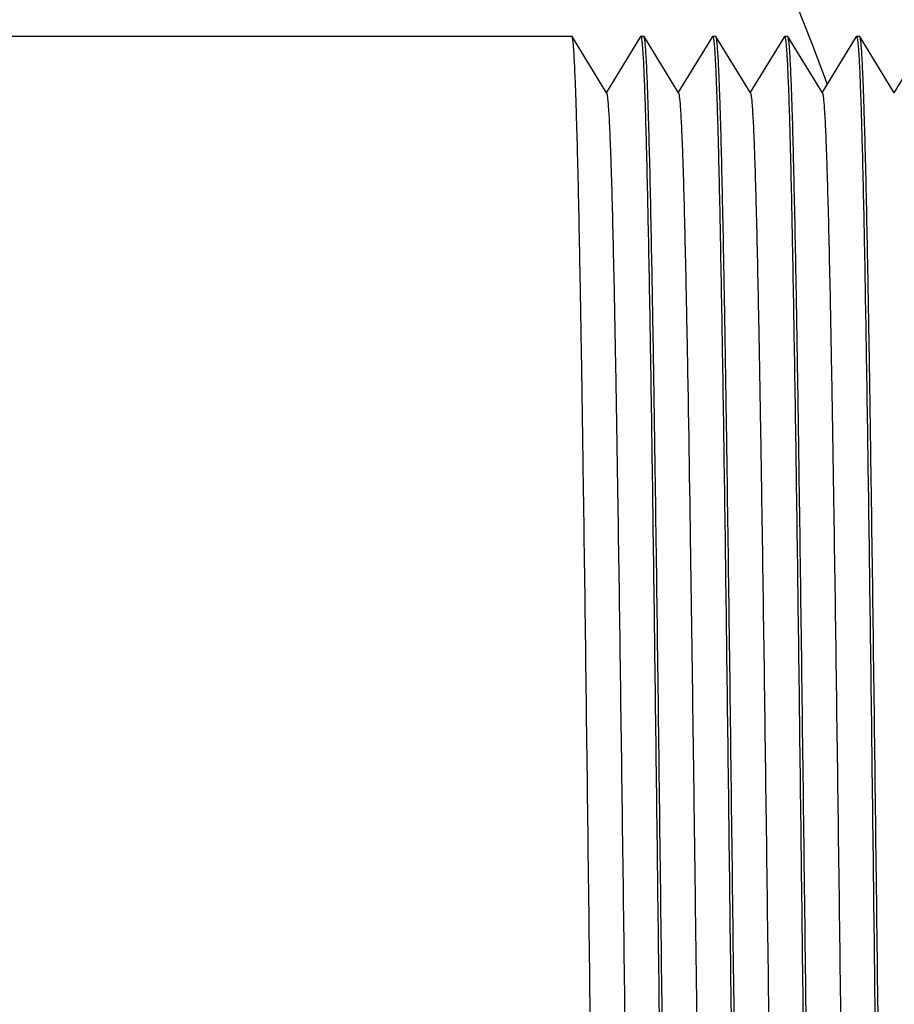
# Model space of a CAD drawing. Units: millimetres. Extents: x 4622 to 8691, y 1913 to 4548.
# Drawn here: x 6563 to 6591, y 2420 to 2451 of the extents above; entities that cross this region are included whole.
import ezdxf

# ---------------------------------------------------------------- set-up
doc = ezdxf.new("R2010")
doc.units = ezdxf.units.MM
doc.layers.add('cotas', color=7, linetype='Continuous')
doc.styles.get("Standard").update_dxf_attribs({"font": 'arial.ttf'})
doc.dimstyles.new('Diseño_PlanosFabricacion', dxfattribs={"dimtxt": 35, "dimasz": 40, "dimexe": 10, "dimexo": 10, "dimgap": 10, "dimtad": 1, "dimtih": 1, "dimtoh": 1, "dimdec": 0, "dimzin": 1, "dimdsep": 46, "dimtxsty": 'Standard', "dimcen": 15, "dimadec": 0, "dimazin": 0, "dimtp": 0.05, "dimtm": 0.05, "dimtfac": 1, "dimtdec": 0, "dimtofl": 0, "dimtmove": 0, "dimatfit": 3, "dimfxl": 10, "dimtolj": 1, "dimarcsym": 0})

# ---------------------------------------------------------------- blocks, each defined once
blk = doc.blocks.new('*D6')
at = {"layer": 'cotas', "color": 0, "lineweight": -2, "transparency": 16777216}
for p, q in [((6287.14, 2527.017), (6819.789, 2527.017)), ((6809.789, 2487.017), (6809.789, 2449.469)), ((6809.789, 2320.159), (6809.789, 2335.825)), ((6126.99, 2280.159), (6819.789, 2280.159))]:
    blk.add_line(p, q, dxfattribs=at)
at = {"layer": 'cotas', "color": 0, "transparency": 16777216}
for points in [[(6803.122, 2487.017), (6816.456, 2487.017), (6809.789, 2527.017)], [(6803.122, 2320.159), (6816.456, 2320.159), (6809.789, 2280.159)]]:
    blk.add_solid(points, dxfattribs=at)
at = {"layer": 'Defpoints', "color": 0, "transparency": 16777216}
for p in [(6277.14, 2527.017), (6116.99, 2280.159), (6809.789, 2280.159)]:
    blk.add_point(p, dxfattribs=at)
at = {"layer": 'cotas', "color": 0, "transparency": 16777216, "insert": (6809.789, 2392.647), "char_height": 35, "attachment_point": 5}
blk.add_mtext('\\A1; [10"]\\P247 mm\\P', dxfattribs=at)
blk = doc.blocks.new('*D8')
at = {"layer": 'cotas', "color": 0, "lineweight": -2, "transparency": 16777216}
for p, q in [((6005.64, 2439.892), (6005.64, 2635.822)), ((6611.14, 2459.208), (6611.14, 2635.822)), ((6045.64, 2625.822), (6571.14, 2625.822))]:
    blk.add_line(p, q, dxfattribs=at)
at = {"layer": 'cotas', "color": 0, "transparency": 16777216}
for points in [[(6045.64, 2632.489), (6045.64, 2619.155), (6005.64, 2625.822)], [(6571.14, 2632.489), (6571.14, 2619.155), (6611.14, 2625.822)]]:
    blk.add_solid(points, dxfattribs=at)
at = {"layer": 'Defpoints', "color": 0, "transparency": 16777216}
for p in [(6611.14, 2625.822), (6611.14, 2449.208), (6005.64, 2429.892)]:
    blk.add_point(p, dxfattribs=at)
at = {"layer": 'cotas', "color": 0, "transparency": 16777216, "insert": (6291.39, 2625.822), "char_height": 35, "attachment_point": 5}
blk.add_mtext('\\A1; [24"]\\P605 mm\\P', dxfattribs=at)

msp = doc.modelspace()

# ---------------------------------------------------------------- linework, layer by layer
at = {"linetype": 'Continuous'}
for p, q in [((6545.14, 2450.667), (6580.345, 2450.667)), ((6580.352, 2450.661), (6580.345, 2450.667)), ((6581.453, 2448.861), (6580.352, 2450.661)), ((6582.538, 2450.661), (6581.437, 2448.861)), ((6582.538, 2450.661), (6582.545, 2450.667)), ((6582.545, 2450.667), (6582.645, 2450.667)), ((6582.652, 2450.661), (6582.645, 2450.667)), ((6583.753, 2448.861), (6582.652, 2450.661)), ((6584.838, 2450.661), (6583.737, 2448.861)), ((6584.838, 2450.661), (6584.845, 2450.667)), ((6584.845, 2450.667), (6584.945, 2450.667)), ((6584.952, 2450.661), (6584.945, 2450.667)), ((6586.053, 2448.861), (6584.952, 2450.661)), ((6587.138, 2450.661), (6586.037, 2448.861)), ((6587.138, 2450.661), (6587.145, 2450.667)), ((6587.145, 2450.667), (6587.245, 2450.667)), ((6587.252, 2450.661), (6587.245, 2450.667)), ((6588.353, 2448.861), (6587.252, 2450.661)), ((6589.438, 2450.661), (6588.337, 2448.861)), ((6589.438, 2450.661), (6589.445, 2450.667)), ((6589.445, 2450.667), (6589.545, 2450.667)), ((6589.552, 2450.661), (6589.545, 2450.667)), ((6590.653, 2448.861), (6589.552, 2450.661)), ((6591.738, 2450.661), (6590.637, 2448.861))]:
    msp.add_line(p, q, dxfattribs=at)
msp.add_arc((6511.14, 2420.517), 82.5, 20.29331, 140.77486, dxfattribs=at)
for points, knots in [([(6580.92, 2420.517), (6580.896, 2422.453), (6580.85, 2426.253), (6580.781, 2431.774), (6580.721, 2436.146), (6580.673, 2439.382), (6580.638, 2441.558), (6580.602, 2443.536), (6580.567, 2445.298), (6580.533, 2446.828), (6580.502, 2447.95), (6580.477, 2448.722), (6580.46, 2449.201), (6580.442, 2449.614), (6580.425, 2449.958), (6580.408, 2450.233), (6580.391, 2450.438), (6580.376, 2450.566), (6580.363, 2450.632), (6580.356, 2450.654), (6580.352, 2450.661)], [0, 0, 0, 0, 0.192648, 0.37807, 0.549336, 0.627622, 0.700019, 0.765845, 0.824485, 0.875384, 0.918069, 0.936202, 0.952139, 0.965841, 0.977278, 0.986425, 0.993262, 0.997778, 0.999171, 1, 1, 1, 1]), ([(6582.545, 2450.667), (6582.548, 2450.667), (6582.554, 2450.659), (6582.563, 2450.631), (6582.569, 2450.604), (6582.572, 2450.582)], [0, 0, 0, 0, 0.095319, 0.285653, 1, 1, 1, 1]), ([(6582.572, 2450.582), (6582.574, 2450.571), (6582.582, 2450.516), (6582.588, 2450.461), (6582.592, 2450.417)], [0, 0, 0, 0, 0.201421, 1, 1, 1, 1]), ([(6583.22, 2420.517), (6583.196, 2422.453), (6583.15, 2426.253), (6583.081, 2431.774), (6583.021, 2436.146), (6582.973, 2439.381), (6582.938, 2441.557), (6582.902, 2443.536), (6582.867, 2445.298), (6582.833, 2446.828), (6582.802, 2447.95), (6582.777, 2448.722), (6582.76, 2449.201), (6582.742, 2449.614), (6582.725, 2449.958), (6582.708, 2450.233), (6582.691, 2450.438), (6582.676, 2450.566), (6582.663, 2450.632), (6582.656, 2450.654), (6582.652, 2450.661)], [0, 0, 0, 0, 0.192645, 0.378063, 0.549329, 0.627617, 0.700015, 0.765843, 0.824484, 0.875384, 0.918071, 0.936203, 0.95214, 0.965843, 0.97728, 0.986425, 0.993262, 0.99778, 0.999172, 1, 1, 1, 1]), ([(6584.845, 2450.667), (6584.848, 2450.667), (6584.856, 2450.656), (6584.866, 2450.621), (6584.872, 2450.585), (6584.876, 2450.558)], [0, 0, 0, 0, 0.089799, 0.279385, 1, 1, 1, 1]), ([(6584.876, 2450.558), (6584.878, 2450.545), (6584.886, 2450.483), (6584.892, 2450.421), (6584.896, 2450.372)], [0, 0, 0, 0, 0.205019, 1, 1, 1, 1]), ([(6585.52, 2420.517), (6585.496, 2422.453), (6585.45, 2426.253), (6585.381, 2431.774), (6585.321, 2436.146), (6585.273, 2439.381), (6585.238, 2441.557), (6585.202, 2443.536), (6585.167, 2445.298), (6585.133, 2446.828), (6585.102, 2447.95), (6585.077, 2448.722), (6585.06, 2449.201), (6585.042, 2449.614), (6585.025, 2449.958), (6585.008, 2450.233), (6584.991, 2450.438), (6584.976, 2450.566), (6584.963, 2450.632), (6584.956, 2450.654), (6584.952, 2450.661)], [0, 0, 0, 0, 0.192647, 0.378062, 0.549327, 0.627616, 0.700014, 0.765842, 0.824484, 0.875384, 0.918071, 0.936203, 0.95214, 0.965843, 0.97728, 0.986425, 0.993262, 0.99778, 0.999172, 1, 1, 1, 1]), ([(6587.145, 2450.667), (6587.148, 2450.667), (6587.155, 2450.657), (6587.165, 2450.624), (6587.171, 2450.59), (6587.175, 2450.564)], [0, 0, 0, 0, 0.090834, 0.280493, 1, 1, 1, 1]), ([(6587.175, 2450.564), (6587.177, 2450.551), (6587.185, 2450.491), (6587.191, 2450.43), (6587.195, 2450.382)], [0, 0, 0, 0, 0.20416, 1, 1, 1, 1]), ([(6587.82, 2420.517), (6587.796, 2422.453), (6587.75, 2426.253), (6587.681, 2431.774), (6587.621, 2436.146), (6587.573, 2439.381), (6587.538, 2441.557), (6587.502, 2443.536), (6587.467, 2445.298), (6587.433, 2446.828), (6587.402, 2447.95), (6587.377, 2448.722), (6587.36, 2449.201), (6587.342, 2449.614), (6587.325, 2449.958), (6587.308, 2450.233), (6587.291, 2450.438), (6587.276, 2450.566), (6587.263, 2450.632), (6587.256, 2450.654), (6587.252, 2450.661)], [0, 0, 0, 0, 0.192648, 0.378066, 0.549329, 0.627616, 0.700014, 0.765842, 0.824483, 0.875383, 0.91807, 0.936203, 0.952139, 0.965843, 0.977279, 0.986424, 0.993262, 0.99778, 0.999172, 1, 1, 1, 1]), ([(6589.445, 2450.667), (6589.448, 2450.667), (6589.455, 2450.658), (6589.465, 2450.626), (6589.471, 2450.593), (6589.474, 2450.568)], [0, 0, 0, 0, 0.091514, 0.281095, 1, 1, 1, 1]), ([(6589.474, 2450.568), (6589.476, 2450.556), (6589.484, 2450.496), (6589.49, 2450.436), (6589.495, 2450.388)], [0, 0, 0, 0, 0.203195, 1, 1, 1, 1]), ([(6590.12, 2420.517), (6590.096, 2422.453), (6590.05, 2426.253), (6589.981, 2431.774), (6589.921, 2436.146), (6589.873, 2439.382), (6589.838, 2441.558), (6589.802, 2443.536), (6589.767, 2445.298), (6589.733, 2446.828), (6589.702, 2447.95), (6589.677, 2448.722), (6589.66, 2449.201), (6589.642, 2449.614), (6589.625, 2449.958), (6589.608, 2450.233), (6589.591, 2450.438), (6589.576, 2450.566), (6589.563, 2450.632), (6589.556, 2450.654), (6589.552, 2450.661)], [0, 0, 0, 0, 0.192648, 0.378069, 0.549335, 0.627622, 0.700017, 0.765844, 0.824484, 0.875384, 0.91807, 0.936202, 0.952139, 0.965842, 0.977279, 0.986424, 0.993262, 0.99778, 0.999172, 1, 1, 1, 1]), ([(6582.592, 2450.417), (6582.607, 2450.26), (6582.631, 2449.867), (6582.663, 2449.16), (6582.694, 2448.221), (6582.741, 2446.527), (6582.797, 2443.901), (6582.861, 2440.204), (6582.925, 2435.869), (6583.014, 2429.235), (6583.077, 2424.062), (6583.12, 2420.517)], [0, 0, 0, 0, 0.015762, 0.039494, 0.071016, 0.110071, 0.209466, 0.334463, 0.481013, 0.64438, 1, 1, 1, 1]), ([(6584.896, 2450.372), (6584.91, 2450.207), (6584.934, 2449.799), (6584.983, 2448.678), (6585.037, 2446.728), (6585.1, 2443.776), (6585.163, 2440.083), (6585.227, 2435.765), (6585.315, 2429.173), (6585.377, 2424.036), (6585.42, 2420.517)], [0, 0, 0, 0, 0.016613, 0.041073, 0.112707, 0.212637, 0.337678, 0.483839, 0.646469, 1, 1, 1, 1]), ([(6587.195, 2450.382), (6587.21, 2450.219), (6587.234, 2449.814), (6587.282, 2448.698), (6587.336, 2446.752), (6587.399, 2443.803), (6587.462, 2440.108), (6587.527, 2435.787), (6587.615, 2429.186), (6587.677, 2424.041), (6587.72, 2420.517)], [0, 0, 0, 0, 0.016434, 0.040743, 0.112156, 0.211975, 0.337008, 0.483252, 0.646034, 1, 1, 1, 1]), ([(6589.495, 2450.388), (6589.509, 2450.226), (6589.533, 2449.823), (6589.582, 2448.711), (6589.636, 2446.767), (6589.699, 2443.82), (6589.762, 2440.125), (6589.826, 2435.801), (6589.915, 2429.195), (6589.977, 2424.045), (6590.02, 2420.517)], [0, 0, 0, 0, 0.016317, 0.040526, 0.111793, 0.211539, 0.336566, 0.482862, 0.645744, 1, 1, 1, 1]), ([(6581.453, 2448.861), (6581.464, 2448.842), (6581.474, 2448.776), (6581.492, 2448.649), (6581.508, 2448.454), (6581.526, 2448.194), (6581.543, 2447.869), (6581.56, 2447.48), (6581.578, 2447.028), (6581.603, 2446.302), (6581.633, 2445.245), (6581.668, 2443.806), (6581.703, 2442.149), (6581.738, 2440.289), (6581.773, 2438.243), (6581.821, 2435.202), (6581.881, 2431.094), (6581.95, 2425.906), (6582.02, 2420.517), (6582.089, 2415.128), (6582.159, 2409.94), (6582.218, 2405.832), (6582.267, 2402.791), (6582.302, 2400.745), (6582.337, 2398.885), (6582.372, 2397.228), (6582.407, 2395.789), (6582.437, 2394.732), (6582.462, 2394.006), (6582.479, 2393.554), (6582.497, 2393.165), (6582.514, 2392.84), (6582.532, 2392.581), (6582.547, 2392.385), (6582.566, 2392.258), (6582.576, 2392.192), (6582.587, 2392.173)], [0, 0, 0, 0, 0.001141, 0.00343, 0.006874, 0.011471, 0.017212, 0.024083, 0.032068, 0.04115, 0.062515, 0.08798, 0.117304, 0.150215, 0.186403, 0.225531, 0.311111, 0.403756, 0.5, 0.596244, 0.688889, 0.774469, 0.813597, 0.849785, 0.882696, 0.91202, 0.937485, 0.95885, 0.967932, 0.975917, 0.982788, 0.988529, 0.993126, 0.99657, 0.998858, 1, 1, 1, 1]), ([(6583.753, 2448.861), (6583.764, 2448.842), (6583.774, 2448.776), (6583.792, 2448.649), (6583.808, 2448.454), (6583.825, 2448.194), (6583.843, 2447.869), (6583.86, 2447.48), (6583.878, 2447.028), (6583.903, 2446.302), (6583.933, 2445.245), (6583.968, 2443.806), (6584.003, 2442.149), (6584.067, 2438.761), (6584.15, 2433.347), (6584.233, 2427.193), (6584.302, 2421.88), (6584.355, 2417.795), (6584.407, 2413.767), (6584.46, 2409.882), (6584.513, 2406.22), (6584.565, 2402.86), (6584.61, 2400.281), (6584.647, 2398.421), (6584.673, 2397.196), (6584.699, 2396.094), (6584.726, 2395.121), (6584.752, 2394.281), (6584.778, 2393.58), (6584.801, 2393.085), (6584.819, 2392.76), (6584.832, 2392.571), (6584.846, 2392.419), (6584.858, 2392.303), (6584.871, 2392.226), (6584.88, 2392.186), (6584.887, 2392.174)], [0, 0, 0, 0, 0.00114, 0.003428, 0.006873, 0.011471, 0.01721, 0.024081, 0.032068, 0.041149, 0.062514, 0.087978, 0.117303, 0.150213, 0.267229, 0.403755, 0.475796, 0.548348, 0.619881, 0.688888, 0.753916, 0.813595, 0.866669, 0.890374, 0.91202, 0.931493, 0.948693, 0.963525, 0.975917, 0.9858, 0.989784, 0.993125, 0.995817, 0.997859, 0.99925, 1, 1, 1, 1]), ([(6586.053, 2448.861), (6586.064, 2448.842), (6586.074, 2448.776), (6586.092, 2448.649), (6586.108, 2448.454), (6586.126, 2448.194), (6586.143, 2447.869), (6586.16, 2447.48), (6586.178, 2447.028), (6586.203, 2446.302), (6586.233, 2445.245), (6586.268, 2443.806), (6586.303, 2442.149), (6586.338, 2440.289), (6586.373, 2438.243), (6586.421, 2435.202), (6586.481, 2431.094), (6586.55, 2425.906), (6586.62, 2420.517), (6586.689, 2415.128), (6586.759, 2409.94), (6586.818, 2405.832), (6586.867, 2402.791), (6586.902, 2400.745), (6586.937, 2398.885), (6586.972, 2397.228), (6587.007, 2395.789), (6587.037, 2394.732), (6587.062, 2394.006), (6587.079, 2393.554), (6587.097, 2393.165), (6587.114, 2392.84), (6587.132, 2392.581), (6587.147, 2392.385), (6587.166, 2392.258), (6587.176, 2392.192), (6587.187, 2392.173)], [0, 0, 0, 0, 0.001142, 0.00343, 0.006874, 0.011471, 0.017212, 0.024083, 0.032068, 0.04115, 0.062515, 0.08798, 0.117304, 0.150215, 0.186403, 0.225531, 0.311111, 0.403756, 0.5, 0.596244, 0.688889, 0.774469, 0.813597, 0.849785, 0.882696, 0.91202, 0.937485, 0.95885, 0.967932, 0.975917, 0.982788, 0.988529, 0.993126, 0.99657, 0.998859, 1, 1, 1, 1]), ([(6588.353, 2448.861), (6588.364, 2448.842), (6588.374, 2448.776), (6588.392, 2448.649), (6588.408, 2448.454), (6588.426, 2448.194), (6588.443, 2447.869), (6588.46, 2447.48), (6588.478, 2447.028), (6588.503, 2446.302), (6588.533, 2445.245), (6588.568, 2443.806), (6588.603, 2442.149), (6588.638, 2440.289), (6588.673, 2438.243), (6588.721, 2435.202), (6588.781, 2431.094), (6588.85, 2425.906), (6588.92, 2420.517), (6588.989, 2415.128), (6589.059, 2409.94), (6589.118, 2405.832), (6589.167, 2402.791), (6589.202, 2400.746), (6589.237, 2398.885), (6589.272, 2397.228), (6589.307, 2395.789), (6589.337, 2394.732), (6589.362, 2394.006), (6589.379, 2393.554), (6589.397, 2393.165), (6589.414, 2392.84), (6589.432, 2392.581), (6589.447, 2392.385), (6589.466, 2392.258), (6589.476, 2392.192), (6589.487, 2392.174)], [0, 0, 0, 0, 0.00114, 0.003428, 0.006874, 0.011471, 0.01721, 0.024082, 0.032068, 0.041149, 0.062515, 0.087978, 0.117304, 0.150214, 0.186403, 0.22553, 0.311111, 0.403755, 0.5, 0.596244, 0.688889, 0.77447, 0.813597, 0.849786, 0.882696, 0.912021, 0.937486, 0.958851, 0.967932, 0.975919, 0.98279, 0.988529, 0.993127, 0.996573, 0.99886, 1, 1, 1, 1]), ([(6581.495, 2390.367), (6581.491, 2390.367), (6581.482, 2390.382), (6581.475, 2390.408), (6581.466, 2390.455), (6581.454, 2390.551), (6581.438, 2390.717), (6581.421, 2390.97), (6581.403, 2391.294), (6581.386, 2391.689), (6581.368, 2392.152), (6581.35, 2392.685), (6581.332, 2393.284), (6581.307, 2394.212), (6581.277, 2395.529), (6581.241, 2397.286), (6581.206, 2399.266), (6581.17, 2401.452), (6581.134, 2403.821), (6581.099, 2406.35), (6581.05, 2409.973), (6580.99, 2414.711), (6580.944, 2418.556), (6580.92, 2420.517)], [0, 0, 0, 0, 0.000423, 0.001373, 0.002906, 0.005032, 0.011069, 0.019478, 0.030242, 0.043342, 0.058743, 0.076408, 0.096299, 0.118367, 0.168809, 0.227258, 0.293144, 0.365835, 0.444631, 0.528774, 0.617459, 0.804978, 1, 1, 1, 1]), ([(6583.12, 2420.517), (6583.143, 2418.581), (6583.189, 2414.781), (6583.259, 2409.26), (6583.318, 2404.888), (6583.367, 2401.653), (6583.402, 2399.477), (6583.437, 2397.498), (6583.472, 2395.736), (6583.507, 2394.206), (6583.537, 2393.084), (6583.562, 2392.313), (6583.58, 2391.833), (6583.597, 2391.42), (6583.615, 2391.076), (6583.632, 2390.801), (6583.649, 2390.596), (6583.663, 2390.468), (6583.677, 2390.402), (6583.683, 2390.38), (6583.688, 2390.373)], [0, 0, 0, 0, 0.192646, 0.378066, 0.549331, 0.627619, 0.700015, 0.765843, 0.824484, 0.875383, 0.91807, 0.936202, 0.952139, 0.965842, 0.977279, 0.986424, 0.993262, 0.99778, 0.999172, 1, 1, 1, 1]), ([(6583.744, 2390.657), (6583.73, 2390.821), (6583.706, 2391.227), (6583.657, 2392.345), (6583.603, 2394.294), (6583.54, 2397.244), (6583.477, 2400.938), (6583.413, 2405.257), (6583.325, 2411.854), (6583.263, 2416.995), (6583.22, 2420.517)], [0, 0, 0, 0, 0.016519, 0.040899, 0.112415, 0.212282, 0.337315, 0.483518, 0.64623, 1, 1, 1, 1]), ([(6585.42, 2420.517), (6585.443, 2418.581), (6585.489, 2414.781), (6585.559, 2409.26), (6585.618, 2404.888), (6585.667, 2401.653), (6585.702, 2399.477), (6585.737, 2397.498), (6585.772, 2395.736), (6585.807, 2394.206), (6585.837, 2393.084), (6585.862, 2392.313), (6585.88, 2391.833), (6585.897, 2391.42), (6585.915, 2391.076), (6585.932, 2390.801), (6585.949, 2390.596), (6585.963, 2390.468), (6585.977, 2390.402), (6585.983, 2390.38), (6585.988, 2390.373)], [0, 0, 0, 0, 0.192649, 0.378071, 0.549338, 0.627625, 0.700021, 0.765848, 0.824486, 0.875384, 0.918069, 0.936202, 0.952138, 0.965842, 0.977278, 0.986424, 0.993262, 0.99778, 0.999172, 1, 1, 1, 1]), ([(6586.044, 2390.66), (6586.029, 2390.824), (6586.005, 2391.232), (6585.957, 2392.351), (6585.903, 2394.3), (6585.84, 2397.251), (6585.777, 2400.945), (6585.713, 2405.264), (6585.625, 2411.858), (6585.563, 2416.997), (6585.52, 2420.517)], [0, 0, 0, 0, 0.016569, 0.040993, 0.112572, 0.212469, 0.337503, 0.483683, 0.646352, 1, 1, 1, 1]), ([(6587.72, 2420.517), (6587.743, 2418.581), (6587.789, 2414.781), (6587.859, 2409.26), (6587.918, 2404.888), (6587.967, 2401.653), (6588.002, 2399.477), (6588.037, 2397.498), (6588.072, 2395.736), (6588.107, 2394.206), (6588.137, 2393.084), (6588.162, 2392.313), (6588.18, 2391.833), (6588.197, 2391.42), (6588.215, 2391.076), (6588.232, 2390.801), (6588.249, 2390.596), (6588.263, 2390.468), (6588.277, 2390.402), (6588.283, 2390.38), (6588.288, 2390.373)], [0, 0, 0, 0, 0.19265, 0.378072, 0.549339, 0.627627, 0.700022, 0.765847, 0.824485, 0.875383, 0.918069, 0.936201, 0.952138, 0.965842, 0.977278, 0.986424, 0.993262, 0.99778, 0.999172, 1, 1, 1, 1]), ([(6588.339, 2390.713), (6588.325, 2390.886), (6588.301, 2391.31), (6588.254, 2392.456), (6588.2, 2394.427), (6588.138, 2397.39), (6588.075, 2401.079), (6588.011, 2405.378), (6587.924, 2411.926), (6587.862, 2417.026), (6587.82, 2420.517)], [0, 0, 0, 0, 0.017494, 0.042703, 0.115425, 0.2159, 0.340976, 0.486733, 0.648604, 1, 1, 1, 1]), ([(6590.02, 2420.517), (6590.043, 2418.581), (6590.089, 2414.781), (6590.159, 2409.26), (6590.218, 2404.888), (6590.267, 2401.653), (6590.302, 2399.477), (6590.337, 2397.498), (6590.372, 2395.736), (6590.407, 2394.206), (6590.437, 2393.084), (6590.462, 2392.313), (6590.48, 2391.833), (6590.497, 2391.42), (6590.515, 2391.076), (6590.532, 2390.801), (6590.549, 2390.596), (6590.563, 2390.468), (6590.577, 2390.402), (6590.583, 2390.38), (6590.588, 2390.373)], [0, 0, 0, 0, 0.192649, 0.378071, 0.549338, 0.627624, 0.700019, 0.765845, 0.824484, 0.875383, 0.918069, 0.936202, 0.952139, 0.965843, 0.977279, 0.986425, 0.993263, 0.99778, 0.999172, 1, 1, 1, 1]), ([(6590.645, 2390.646), (6590.631, 2390.808), (6590.606, 2391.211), (6590.558, 2392.323), (6590.504, 2394.266), (6590.441, 2397.214), (6590.377, 2400.909), (6590.313, 2405.232), (6590.225, 2411.839), (6590.163, 2416.989), (6590.12, 2420.517)], [0, 0, 0, 0, 0.016312, 0.040516, 0.111777, 0.211518, 0.336544, 0.482841, 0.645729, 1, 1, 1, 1])]:
    msp.add_open_spline(points, degree=3, knots=knots, dxfattribs=at)

# ---------------------------------------------------------------- dimensions: what is measured, and where the dimension line sits
at = {"layer": 'cotas'}
dim = msp.add_linear_dim(base=(6611.139848048, 2625.821999098), p1=(6005.639848115, 2429.892130094), p2=(6611.139848048, 2449.207776198), text='[]\\P<>', dimstyle='Diseño_PlanosFabricacion', override={"dimpost": ' mm\\X'}, dxfattribs=at)
dim.commit()
dim.dimension.update_dxf_attribs({"geometry": '*D8', "text_midpoint": (6291.389848082, 2625.821999098), "dimtype": 160})
dim = msp.add_linear_dim(base=(6809.789, 2280.159), p1=(6277.14, 2527.017), p2=(6116.99, 2280.159), angle=90, text='[]\\P<>', dimstyle='Diseño_PlanosFabricacion', override={"dimpost": ' mm\\X'}, dxfattribs=at)
dim.commit()
dim.dimension.update_dxf_attribs({"geometry": '*D6', "text_midpoint": (6809.789, 2392.647), "dimtype": 160})

doc.saveas('drawing.dxf')
